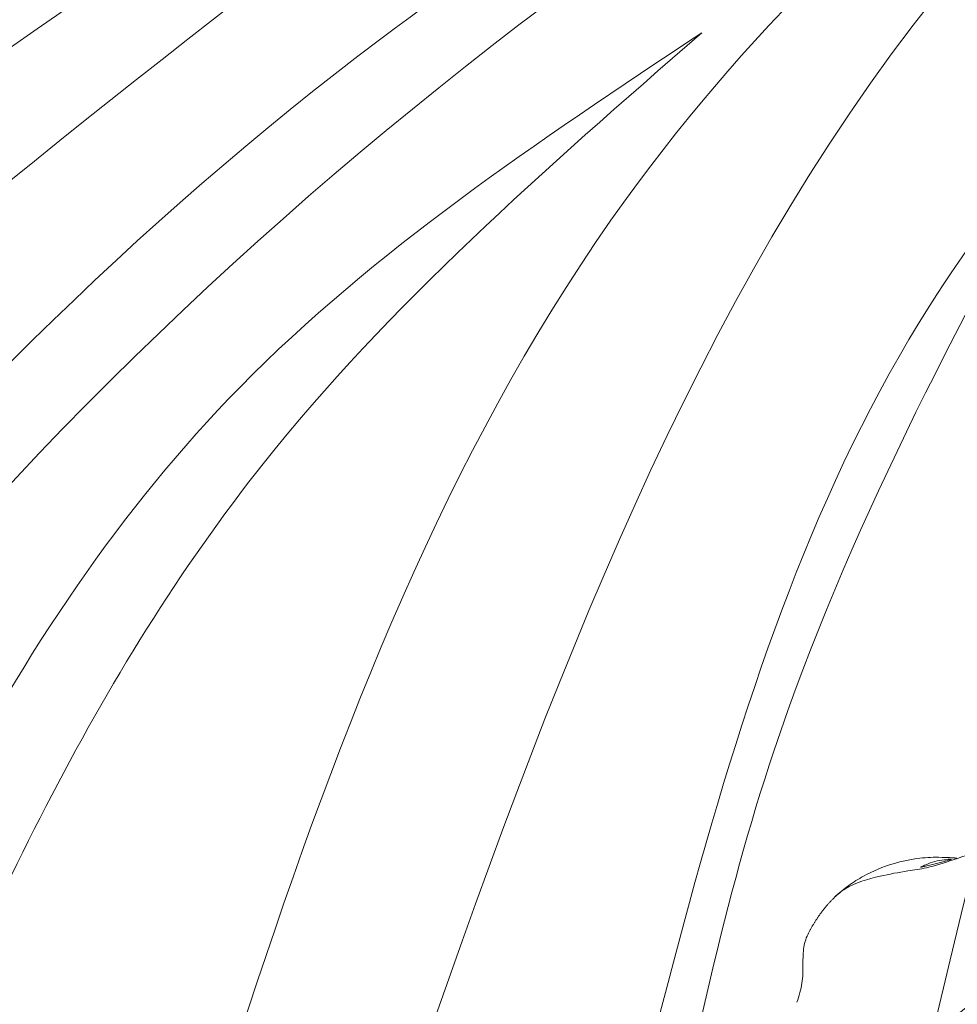
# Model space of a CAD drawing. Units: millimetres. Extents: x -605615267 to 17, y -1703671239 to 113.
# Drawn here: x -605612079 to -605612064, y -1703670370 to -1703670354 of the extents above; entities that cross this region are included whole.
import ezdxf

# ---------------------------------------------------------------- set-up
doc = ezdxf.new("R2010")
doc.units = ezdxf.units.MM
doc.layers.get('0').update_dxf_attribs({"lineweight": 9, "true_color": 0x1c1c1c})
doc.layers.get('Defpoints').update_dxf_attribs({"color": 3, "lineweight": 0})

# ---------------------------------------------------------------- blocks, each defined once
blk = doc.blocks.new('A$Cb2ee165d')
at = {"lineweight": 18}
for points in [[(28.22537982463837, 139.3545069694519, 2.384185791015625e-07), (30.62266582250595, 104.8049745559692), (47.0841229557991, 61.66305088996887, 2.384185791015625e-07), (53.11717998981476, 28.30891346931458)], [(28.2033389210701, 137.006270647049, 2.384185791015625e-07), (32.10332256555557, 106.0385229587555), (50.01369202136993, 60.75674891471863, 2.384185791015625e-07), (53.70311969518661, 31.28156924247742)], [(46.60240370035172, 3.894050359725952, 2.384185791015625e-07), (48.95165872573853, 15.88437557220459, 2.384185791015625e-07), (45.39401322603226, 50.58634638786316, 2.384185791015625e-07), (25.79357087612152, 87.4890775680542), (19.43606334924698, 131.0313851833344, 2.384185791015625e-07)], [(19.43606334924698, 131.0313851833344, 2.384185791015625e-07), (23.50613856315613, 101.6262965202332), (40.00426423549652, 66.30322623252869, 2.384185791015625e-07), (50.02247250080109, 37.73709917068481, 2.384185791015625e-07), (49.95205456018448, 18.58744096755981)], [(101.8669994473457, 3.894050359725952, 2.384185791015625e-07), (99.51774436235428, 15.88437557220459, 2.384185791015625e-07), (103.0753900408745, 50.58634662628174), (122.6758323907852, 87.4890775680542), (129.0333397984505, 131.0313849449158)], [(44.92432647943497, 3.031475782394409), (47.38925999403, 25.13528895378113, 2.384185791015625e-07), (24.96981889009476, 57.98618793487549, 2.384185791015625e-07), (8.642902374267578, 113.9470224380493)], [(8.748587667942047, 113.0578339099884, 2.384185791015625e-07), (16.30637031793594, 82.43994927406311, 2.384185791015625e-07), (28.2243704199791, 58.041752576828), (45.77648884057999, 35.57539963722229), (48.35462898015976, 14.3042426109314), (46.48786824941635, 3.9348464012146, 2.384185791015625e-07)], [(43.88777190446854, 3.109004974365234), (41.97954487800598, 20.89239025115967, 2.384185791015625e-07), (27.28250604867935, 38.72640419006348), (9.960996150970459, 63.7289924621582, 2.384185791015625e-07), (2.870169878005981, 93.98947620391846, 2.384185791015625e-07)], [(2.793334245681763, 93.52286791801453, 2.384185791015625e-07), (8.664977967739105, 72.39457559585571), (22.69454234838486, 46.6619598865509), (42.05615574121475, 25.08994340896606, 2.384185791015625e-07), (44.81548833847046, 4.150441646575928, 2.384185791015625e-07)], [(6.412478625774384, 92.29490184783936, 2.384185791015625e-07), (8.903508484363556, 79.99926543235779, 2.384185791015625e-07), (20.30085730552673, 58.62003636360168, 2.384185791015625e-07), (27.79170459508896, 48.1076443195343, 2.384185791015625e-07), (41.80186170339584, 32.17612051963806), (45.54595530033112, 18.77915716171265)], [(6.412478625774384, 92.29490184783936, 2.384185791015625e-07), (8.901476562023163, 78.25371360778809, 2.384185791015625e-07), (17.59976184368134, 59.72523045539856), (25.62066900730133, 48.55116176605225, 2.384185791015625e-07), (36.79285484552383, 37.99696350097656, 2.384185791015625e-07), (43.26385700702667, 28.74541711807251, 2.384185791015625e-07)], [(16.91152662038803, 90.17699193954468, 2.384185791015625e-07), (27.2738676071167, 67.90365886688232), (38.00913918018341, 54.11792373657227), (44.99477803707123, 42.85068535804749), (47.49795037508011, 33.16764163970947, 2.384185791015625e-07)], [(16.91152662038803, 90.17699193954468, 2.384185791015625e-07), (24.17310512065887, 73.1926212310791, 2.384185791015625e-07), (37.47186142206192, 57.04182100296021), (46.26267778873444, 42.55171394348145, 2.384185791015625e-07), (47.49795037508011, 33.16764163970947, 2.384185791015625e-07)], [(4.289481699466705, 70.29283452033997), (7.925735533237457, 57.63338923454285, 2.384185791015625e-07), (18.59990167617798, 41.10578083992004), (33.96600770950317, 28.56355261802673, 2.384185791015625e-07), (41.47311264276505, 14.73193645477295, 2.384185791015625e-07)], [(54.62674075365067, 41.4158091545105), (53.77144247293472, 49.20869946479797, 2.384185791015625e-07), (51.85960096120834, 63.93977689743042, 2.384185791015625e-07), (50.40056228637695, 68.61551094055176, 2.384185791015625e-07)], [(40.09887462854385, 2.280606269836426), (39.55126905441284, 10.17509722709656), (26.9325760602951, 27.18674802780151), (7.861419081687927, 46.76919484138489, 2.384185791015625e-07), (1.918559432029724, 65.06302452087402, 2.384185791015625e-07)], [(1.918559432029724, 65.06302452087402, 2.384185791015625e-07), (9.291992664337158, 46.71886730194092), (25.52162200212479, 30.48464298248291, 2.384185791015625e-07), (39.63153469562531, 14.17532348632812, 2.384185791015625e-07), (41.62110471725464, 2.370361804962158, 2.384185791015625e-07)], [(146.5508437156677, 65.06302452087402, 2.384185791015625e-07), (139.1774104237556, 46.71886706352234), (122.9477813243866, 30.48464298248291, 2.384185791015625e-07), (108.8378685116768, 14.17532348632812, 2.384185791015625e-07), (106.8482984900475, 2.370362043380737)], [(108.3705285191536, 2.280606269836426, 2.384185791015625e-07), (108.9181342720985, 10.17509722709656), (121.5368272066116, 27.18674802780151, 2.384185791015625e-07), (140.6079842448235, 46.76919484138489), (146.5508437156677, 65.06302452087402, 2.384185791015625e-07)], [(139.8151986598969, 39.60030508041382), (132.3433695435524, 32.41227555274963), (119.6219198107719, 23.29061102867126), (110.5038096308708, 10.90261960029602), (109.4133911132812, 2.279257535934448)], [(140.6181259155273, 38.4660336971283, 2.384185791015625e-07), (140.9668321609497, 37.13025379180908, 2.384185791015625e-07), (138.874592602253, 34.4296543598175), (135.7930276989937, 27.74743103981018, 2.384185791015625e-07), (127.2370702624321, 21.78891563415527), (118.3566780090332, 14.12269806861877), (115.4275425672531, 10.45220565795898)]]:
    blk.add_spline(points, degree=3, dxfattribs=at)
for points, knots in [([(139.5203048586845, 112.1021549701691, 2.384185791015625e-07), (137.4286589026451, 102.1362504959106), (133.4189074635506, 83.32833003997803), (121.997721016407, 56.4111602306366, 2.384185791015625e-07), (100.5401161313057, 39.37069344520569, 2.384185791015625e-07), (99.0308051109314, 17.71984481811523, 2.384185791015625e-07), (101.2500083446503, 7.35233736038208, 2.384185791015625e-07), (101.9815350174904, 3.9348464012146, 2.384185791015625e-07)], [0.976835922977604, 0.976835922977604, 0.976835922977604, 0.976835922977604, 31.53688191768095, 58.69034849130585, 87.20023916052166, 108.6270664695371, 119.1631557048215, 119.1631557048215, 119.1631557048215, 119.1631557048215]), ([(103.5450767874718, 3.03147554397583, 2.384185791015625e-07), (101.6825404763222, 10.67672872543335), (96.48933619260788, 31.99355483055115), (132.8903172016144, 60.31757640838623, 2.384185791015625e-07), (137.2980124354362, 92.76467490196228), (139.581457555294, 111.8880929946899, 2.384185791015625e-07)], [0, 0, 0, 0, 22.24082831185847, 62.01284010573082, 118.2874532725384, 118.2874532725384, 118.2874532725384, 118.2874532725384]), ([(143.8494094610214, 86.25431632995605, 2.384185791015625e-07), (142.6464658379555, 81.5974349975586), (138.7322987318039, 67.55197620391846, 2.384185791015625e-07), (128.2680870890617, 45.20478701591492), (103.6540685296059, 29.18931698799133, 2.384185791015625e-07), (103.6539604067802, 11.57500314712524, 2.384185791015625e-07), (103.6539147496223, 4.150441646575928, 2.384185791015625e-07)], [7.496362223228173, 7.496362223228173, 7.496362223228173, 7.496362223228173, 21.92899752048893, 51.23763425252585, 80.22425147168663, 101.3447779931955, 101.3447779931955, 101.3447779931955, 101.3447779931955]), ([(104.5816313624382, 3.109004974365234), (104.4869560003281, 9.350673913955688, 2.384185791015625e-07), (104.269951581955, 23.65713787078857, 2.384185791015625e-07), (123.9546998143196, 39.96094441413879), (139.1988168954849, 60.6635320186615, 2.384185791015625e-07), (142.9859925508499, 77.99149870872498, 2.384185791015625e-07), (144.2648282051086, 85.53104543685913, 2.384185791015625e-07)], [0, 0, 0, 0, 17.88547242966291, 40.99510238756604, 71.41161329393063, 94.06150242826385, 94.06150242826385, 94.06150242826385, 94.06150242826385])]:
    blk.add_open_spline(points, degree=3, knots=knots, dxfattribs=at)
at = {"linetype": 'Continuous', "lineweight": 13}
for points, knots in [([(140.1909514069557, 32.10698056221008), (140.1895028948784, 32.18265819549561), (140.1617423892021, 32.33874034881592), (140.0213030576706, 32.58636116981506), (139.8641561865807, 32.85876774787903, 2.384185791015625e-07), (139.8138470053673, 33.06501388549805, 2.384185791015625e-07), (139.7966504096985, 33.1740140914917, 2.384185791015625e-07)], [0, 0, 0, 0, 0.2574609030236439, 0.5073821630237756, 0.7535557204571401, 1, 1, 1, 1]), ([(138.9421760439873, 29.96280670166016), (139.0422846078873, 30.01604104042053, 2.384185791015625e-07), (139.257295191288, 30.15237021446228), (139.5927554965019, 30.44661664962769, 2.384185791015625e-07), (139.8456162810326, 30.78346967697144), (140.0228577256203, 31.11264896392822, 2.384185791015625e-07), (140.0888783931732, 31.29355931282043, 2.384185791015625e-07), (140.116458594799, 31.38879585266113, 2.384185791015625e-07)], [0, 0, 0, 0, 0.189569451044873, 0.4234267907262615, 0.6969367427873961, 0.8445779981748869, 1, 1, 1, 1]), ([(140.1164382100105, 31.38872385025024, 2.384185791015625e-07), (140.0961946845055, 31.31742072105408), (139.9966376423836, 31.06388330459595, 2.384185791015625e-07), (139.687992811203, 30.75260400772095), (139.3792744278908, 30.48581838607788), (139.2182620167732, 30.35693883895874), (139.1777836680412, 30.32530903816223, 2.384185791015625e-07)], [0, 0, 0, 0, 0.1573847799049716, 0.5786923899531178, 0.8946730974885955, 1, 1, 1, 1]), ([(139.1777836680412, 30.32530903816223, 2.384185791015625e-07), (139.1374300718307, 30.29377698898315, 2.384185791015625e-07), (138.9838104844093, 30.16253781318665, 2.384185791015625e-07), (138.7206275463104, 29.86150026321411, 2.384185791015625e-07), (138.3859551548958, 29.49374580383301, 2.384185791015625e-07), (138.1182656288147, 29.1993191242218, 2.384185791015625e-07), (137.9875591397285, 29.05013155937195, 2.384185791015625e-07), (137.9542202353477, 29.01337885856628, 2.384185791015625e-07)], [0, 0, 0, 0, 0.08333333333330001, 0.333333333333, 0.666666666667, 0.916666666667, 1, 1, 1, 1]), ([(138.7766210436821, 29.90870380401611, 2.384185791015625e-07), (138.8114678263664, 29.92836713790894, 2.384185791015625e-07), (138.8882655501366, 29.97504734992981), (138.9986194968224, 30.06460189819336, 2.384185791015625e-07), (139.0835293531418, 30.16633820533752, 2.384185791015625e-07), (139.1434127688408, 30.25773620605469, 2.384185791015625e-07), (139.1730533838272, 30.30385684967041), (139.1777836680412, 30.32530903816223, 2.384185791015625e-07)], [0, 0, 0, 0, 0.2128693783883732, 0.4752462522594403, 0.737623126128933, 0.8688115630647815, 1, 1, 1, 1])]:
    blk.add_open_spline(points, degree=3, knots=knots, dxfattribs=at)
for points in [[(140.116458594799, 31.38879585266113, 2.384185791015625e-07), (140.2137652039528, 31.7392110824585, 2.384185791015625e-07), (140.1909603476524, 32.10692811012268)], [(138.7115234136581, 29.84409236907959), (138.8277906775475, 29.90047287940979, 2.384185791015625e-07), (138.9414728879929, 29.96241044998169)]]:
    blk.add_open_spline(points, degree=2, dxfattribs=at)

msp = doc.modelspace()

# ---------------------------------------------------------------- linework, layer by layer
at = {"layer": 'Defpoints', "color": 4, "lineweight": 30}
msp.add_circle((-605611912.0716228, -1703670232.687804), 310, dxfattribs=at)

# ---------------------------------------------------------------- block references
at = {"lineweight": 18}
for p, rotation in [((-605612015.8730263, -1703670378.330225), 120), ((-605611929.1466545, -1703670410.71261), 150)]:
    msp.add_blockref('A$Cb2ee165d', p, dxfattribs=dict(at, rotation=rotation))

doc.saveas('drawing.dxf')
